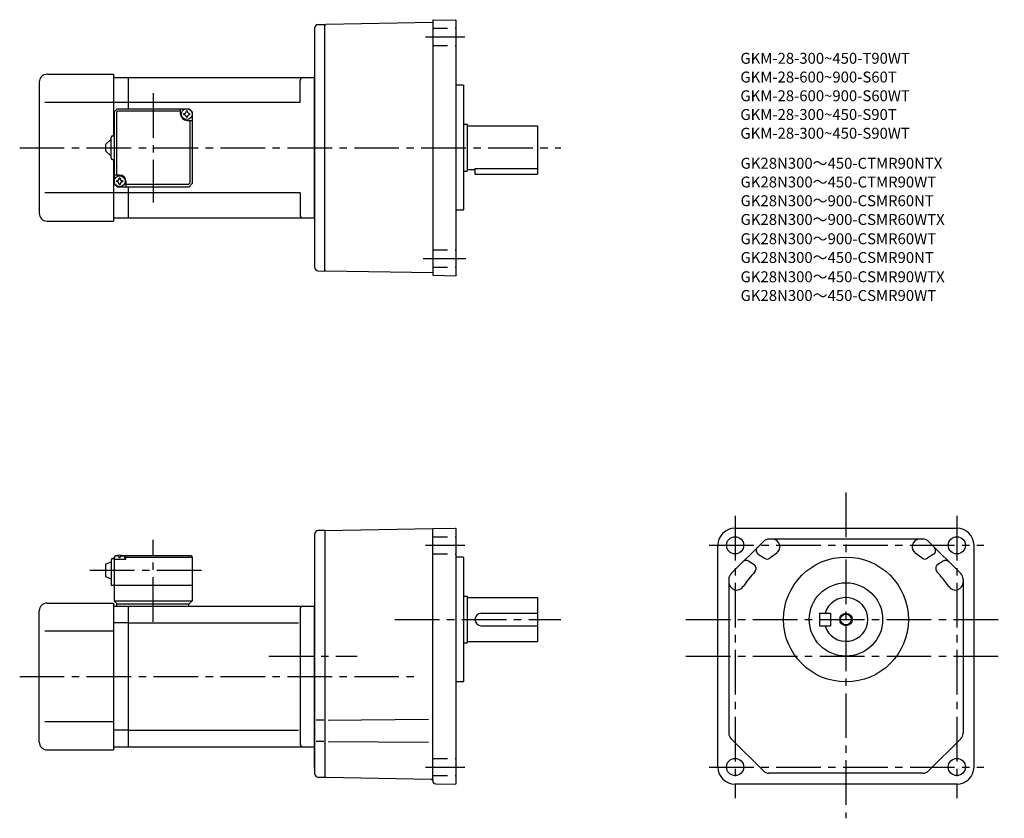
# Model space of a CAD drawing. Extents: x 73 to 704, y 80 to 591.
import ezdxf

# ---------------------------------------------------------------- set-up
doc = ezdxf.new("R2010")
doc.units = 0
doc.header["$LTSCALE"] = 3
doc.header["$MEASUREMENT"] = 0
doc.linetypes.add('HIDDEN2', pattern=[4.7625, 3.175, -1.5875])
doc.linetypes.add('sekkei(A2)', pattern=[14.2875, 9.525, -1.5875, 1.5875, -1.5875])
doc.layers.get('0').update_dxf_attribs({"linetype": 'CONTINUOUS'})
for name, color, linetype in [('CENTER', 3, 'sekkei(A2)'), ('HIDS', 1, 'HIDDEN2'), ('HOJO', 4, 'CONTINUOUS'), ('TITLE_C', 4, 'CONTINUOUS')]:
    doc.layers.add(name, color=color, linetype=linetype)
doc.layers.add('TITLE', color=4, linetype='CONTINUOUS', plot=False)
doc.styles.get("Standard").update_dxf_attribs({"font": 'simplex.shx', "bigfont": 'extfont.shx'})

msp = doc.modelspace()

# ---------------------------------------------------------------- linework, layer by layer
for p, q in [((264.04, 587.96), (268.59, 588.08)), ((268.59, 587.58), (269.09, 588.09)), ((268.59, 430.08), (268.59, 588.08)), ((337.59, 589.29), (269.09, 588.09)), ((337.59, 590.33), (337.59, 427.84)), ((338.08, 590.83), (352.09, 591.07)), ((352.09, 591.07), (352.59, 590.58)), ((352.59, 427.58), (352.59, 590.58)), ((262.09, 432.2), (262.09, 585.97)), ((90.59, 556.08), (133.09, 556.08)), ((133.09, 556.08), (133.09, 516.58)), ((85.59, 551.08), (85.59, 467.08)), ((133.09, 554.08), (142.59, 554.08)), ((142.59, 554.08), (261.59, 554.08)), ((142.59, 554.08), (142.59, 534.08)), ((252.59, 538.08), (252.59, 552.08)), ((261.59, 554.08), (262.09, 554.58)), ((261.59, 554.08), (261.59, 464.08)), ((357.09, 549.08), (352.59, 549.08)), ((357.09, 549.08), (357.59, 548.58)), ((357.59, 469.58), (357.59, 548.58)), ((133.09, 538.08), (89.11, 538.08)), ((142.59, 538.08), (133.09, 538.08)), ((252.59, 538.08), (142.59, 538.08)), ((133.59, 532.08), (135.59, 534.08)), ((133.59, 532.08), (133.59, 486.08)), ((134.99, 531.68), (135.99, 532.68)), ((134.99, 531.68), (134.99, 491.58)), ((135.59, 534.08), (181.59, 534.08)), ((135.99, 532.68), (176.09, 532.68)), ((176.09, 530.58), (176.09, 534.08)), ((181.59, 534.08), (183.59, 532.08)), ((183.59, 532.08), (181.59, 534.08)), ((183.59, 532.08), (183.59, 486.08)), ((180.09, 526.58), (183.59, 526.58)), ((182.19, 486.48), (182.19, 526.58)), ((357.59, 524.08), (359.59, 524.08)), ((359.59, 524.08), (359.59, 494.08)), ((359.59, 523.08), (404.59, 523.08)), ((404.59, 523.08), (404.59, 492.08)), ((128.09, 511.08), (131.59, 514.58)), ((128.09, 511.08), (128.09, 507.08)), ((131.59, 502.58), (131.59, 515.58)), ((132.59, 516.58), (133.59, 516.58)), ((131.59, 503.58), (128.09, 507.08)), ((132.59, 501.58), (133.59, 501.58)), ((133.09, 501.58), (133.09, 462.08)), ((357.59, 494.08), (359.59, 494.08)), ((359.59, 495.08), (364.59, 495.08)), ((364.59, 495.67), (364.59, 492.08)), ((364.59, 495.67), (404.59, 495.67)), ((364.59, 492.08), (404.59, 492.08)), ((137.09, 491.58), (133.59, 491.58)), ((133.59, 486.08), (135.59, 484.08)), ((133.59, 486.08), (135.59, 484.08)), ((141.09, 487.58), (141.09, 484.08)), ((181.19, 485.48), (182.19, 486.48)), ((183.59, 486.08), (181.59, 484.08)), ((183.59, 486.08), (181.59, 484.08)), ((183.59, 486.08), (181.59, 484.08)), ((133.09, 480.08), (89.11, 480.08)), ((142.59, 480.08), (133.09, 480.08)), ((135.59, 484.08), (181.59, 484.08)), ((181.19, 485.48), (141.09, 485.48)), ((142.59, 484.08), (142.59, 464.08)), ((252.59, 480.08), (142.59, 480.08)), ((252.59, 480.08), (252.59, 466.08)), ((357.09, 469.08), (352.59, 469.08)), ((357.59, 469.58), (357.09, 469.08)), ((90.59, 462.08), (133.09, 462.08)), ((133.09, 464.08), (142.59, 464.08)), ((142.59, 464.08), (261.59, 464.08)), ((261.59, 464.08), (262.09, 463.58)), ((264.04, 430.2), (268.59, 430.08)), ((268.59, 430.58), (269.09, 430.07)), ((268.59, 430.08), (268.59, 430.08)), ((337.59, 428.88), (269.09, 430.07)), ((338.08, 427.34), (352.09, 427.09)), ((352.59, 427.58), (352.09, 427.09)), ((268.59, 263.9), (337.59, 265.11)), ((337.59, 103.63), (337.59, 265.11)), ((337.59, 265.11), (337.59, 265.11)), ((337.62, 265.14), (352.09, 265.39)), ((352.09, 265.39), (352.59, 264.9)), ((352.59, 101.9), (352.59, 264.9)), ((531.2, 265.4), (673.2, 265.4)), ((262.09, 261.93), (262.09, 261.9)), ((262.09, 107.9), (262.09, 261.9)), ((268.59, 263.9), (264.09, 263.9)), ((269.09, 263.91), (268.59, 263.4)), ((268.59, 263.9), (268.59, 105.9)), ((520.2, 112.4), (520.2, 254.4)), ((549.29, 256.94), (528.66, 236.31)), ((651.57, 258.4), (552.83, 258.4)), ((675.73, 236.31), (655.11, 256.94)), ((684.2, 112.4), (684.2, 254.4)), ((132.59, 245.9), (133.59, 245.9)), ((134.59, 247.9), (133.59, 246.9)), ((133.59, 246.9), (134.59, 247.9)), ((133.59, 246.9), (133.59, 218.9)), ((133.59, 245.4), (133.69, 246.52)), ((134.59, 247.9), (135.75, 247.9)), ((135.06, 247.56), (135.04, 247.77)), ((137.38, 246.49), (136.8, 246.49)), ((138.43, 247.9), (182.59, 247.9)), ((139.12, 247.56), (139.14, 247.77)), ((141.09, 247.4), (140.03, 247.4)), ((140.59, 245.4), (140.49, 246.52)), ((141.59, 247.9), (141.09, 247.4)), ((141.09, 245.4), (141.09, 247.4)), ((141.09, 246.9), (183.59, 246.9)), ((182.59, 247.9), (183.59, 246.9)), ((183.59, 246.9), (183.59, 218.9)), ((357.09, 246.9), (352.59, 246.9)), ((357.09, 246.9), (357.59, 246.4)), ((357.59, 167.4), (357.59, 246.4)), ((546.08, 248.66), (549.94, 246.08)), ((658.32, 248.66), (654.46, 246.08)), ((128.09, 242.4), (131.59, 243.9)), ((128.09, 242.4), (128.09, 234.4)), ((131.59, 244.9), (131.59, 228.9)), ((141.09, 245.4), (133.59, 245.4)), ((540.04, 244.27), (543.4, 242.03)), ((664.35, 244.27), (660.99, 242.03)), ((128.09, 234.4), (131.59, 232.9)), ((131.59, 228.9), (183.59, 228.9)), ((527.2, 232.78), (527.2, 134.03)), ((677.2, 232.78), (677.2, 134.03)), ((357.59, 221.9), (359.59, 221.9)), ((359.59, 221.9), (359.59, 191.9)), ((359.59, 220.9), (404.59, 220.9)), ((404.59, 220.9), (404.59, 192.9)), ((90.59, 217.4), (133.09, 217.4)), ((133.09, 217.4), (133.09, 123.4)), ((133.09, 215.4), (142.59, 215.4)), ((133.59, 218.9), (183.59, 218.9)), ((133.59, 218.9), (135.59, 216.9)), ((135.09, 216.9), (135.09, 215.4)), ((135.09, 216.9), (181.59, 216.9)), ((142.59, 215.4), (261.59, 215.4)), ((142.59, 215.4), (142.59, 125.4)), ((181.09, 216.9), (181.09, 215.4)), ((181.59, 216.9), (183.59, 218.9)), ((261.59, 215.4), (262.09, 215.43)), ((261.59, 215.4), (261.59, 112)), ((85.59, 128.4), (85.59, 212.4)), ((252.59, 213.4), (252.59, 127.4)), ((261.59, 212.4), (262.09, 212.4)), ((368.59, 210.9), (404.59, 210.9)), ((585.2, 210.9), (585.2, 202.9)), ((585.2, 210.9), (592.2, 210.9)), ((592.2, 210.9), (592.2, 202.9)), ((142.59, 204.81), (133.09, 204.81)), ((142.59, 204.81), (251.55, 204.81)), ((368.59, 202.9), (404.59, 202.9)), ((585.2, 202.9), (592.2, 202.9)), ((133.09, 199.4), (89.11, 199.4)), ((357.59, 191.9), (359.59, 191.9)), ((359.59, 192.9), (404.59, 192.9)), ((357.09, 166.9), (352.59, 166.9)), ((357.59, 167.4), (357.09, 166.9)), ((133.09, 141.4), (89.11, 141.4)), ((267.95, 142.47), (263.03, 142.47)), ((267.72, 142.47), (263.39, 142.47)), ((270.55, 142.47), (334.8, 143.03)), ((142.59, 135.99), (133.09, 135.99)), ((142.59, 135.99), (251.55, 135.99)), ((267.95, 128.83), (263.03, 128.83)), ((267.72, 128.83), (263.39, 128.83)), ((270.55, 128.83), (334.8, 128.27)), ((528.66, 130.5), (549.29, 109.87)), ((675.73, 130.5), (655.11, 109.87)), ((90.59, 123.4), (133.09, 123.4)), ((133.09, 125.4), (142.59, 125.4)), ((142.59, 125.4), (261.59, 125.4)), ((261.59, 112), (262.09, 111.98)), ((651.57, 108.4), (552.83, 108.4)), ((264.09, 105.9), (268.59, 105.9)), ((268.59, 106.4), (269.09, 105.89)), ((269.09, 105.89), (336.57, 104.72)), ((337.59, 104.82), (337.59, 104.6)), ((337.59, 104.7), (337.59, 104.7)), ((339.55, 101.63), (352.09, 101.41)), ((352.59, 101.9), (352.09, 101.41)), ((673.2, 101.4), (531.2, 101.4))]:
    msp.add_line(p, q)
for centre, radius in [((180.09, 530.58), 3.5), ((137.09, 487.58), 3.5), ((531.2, 254.4), 5.5), ((673.2, 254.4), 5.5), ((602.2, 206.9), 40), ((602.2, 206.9), 23.5), ((602.2, 206.9), 3.45), ((531.2, 112.4), 5.5), ((673.2, 112.4), 5.5)]:
    msp.add_circle(centre, radius)
for centre, radius, start, end in [((264.09, 585.97), 2, 91.49841, 180), ((338.09, 590.33), 0.5, 91.00001, 180), ((90.59, 551.08), 5, 90, 180), ((254.59, 552.08), 2, 90, 180), ((180.09, 530.58), 4, 180, 270), ((180.09, 530.58), 2.05, 171.93804, 180), ((180.09, 530.58), 2.05, 180, 188.06196), ((178.06, 532.61), 1.74, 269.99869, 0.00131), ((178.06, 528.55), 1.74, 359.99869, 90.00131), ((180.09, 530.58), 2.05, 90, 98.06196), ((180.09, 530.58), 2.05, 81.93804, 90), ((182.12, 532.61), 1.74, 179.99869, 270.00131), ((182.12, 528.55), 1.74, 89.99869, 180.00131), ((180.09, 530.58), 2.05, 0, 8.06196), ((180.09, 530.58), 2.05, 351.93804, 0), ((180.09, 530.58), 2.05, 261.93804, 270), ((180.09, 530.58), 2.05, 270, 278.06196), ((132.59, 515.58), 1, 90, 180), ((132.59, 502.58), 1, 180, 270), ((137.09, 487.58), 2.05, 171.93804, 180), ((137.09, 487.58), 2.05, 180, 188.06196), ((135.06, 489.61), 1.74, 269.99869, 0.00131), ((135.06, 485.55), 1.74, 359.99869, 90.00131), ((137.09, 487.58), 2.05, 90, 98.06196), ((137.09, 487.58), 2.05, 261.93804, 270), ((137.09, 487.58), 4, 0, 90), ((137.09, 487.58), 2.05, 81.93804, 90), ((137.09, 487.58), 2.05, 270, 278.06196), ((139.12, 489.61), 1.74, 179.99869, 270.00131), ((139.12, 485.55), 1.74, 89.99869, 180.00131), ((137.09, 487.58), 2.05, 0, 8.06196), ((137.09, 487.58), 2.05, 351.93804, 0), ((90.59, 467.08), 5, 180, 270), ((254.59, 466.08), 2, 180, 270), ((264.09, 432.2), 2, 180, 268.49912), ((338.09, 427.84), 0.5, 180, 269), ((337.62, 265.11), 0.034, 91, 180), ((531.2, 254.4), 11, 90, 180), ((673.2, 254.4), 11, 0, 90), ((264.09, 261.9), 2, 90, 180), ((547.75, 251.15), 3, 135, 236.21692), ((552.83, 253.4), 5, 90, 135), ((554.87, 253.4), 5, 304.06503, 90), ((649.53, 253.4), 5, 90, 235.93497), ((651.57, 253.4), 5, 45, 90), ((656.65, 251.15), 3, 303.78308, 45), ((132.59, 244.9), 1, 90, 180), ((134.98, 246.41), 1.3, 105.88085, 175), ((137.09, 239), 9, 74.11915, 105.88085), ((139.2, 246.41), 1.3, 5, 74.11915), ((551.61, 248.57), 3, 236.21692, 307.82352), ((602.2, 183.4), 79.5, 124.06503, 127.8235), ((602.2, 183.4), 79.5, 52.1765, 55.93497), ((652.79, 248.57), 3, 232.1765, 303.78308), ((538.38, 241.78), 3, 56.21692, 135), ((541.74, 239.53), 3, 317.12817, 56.21692), ((662.66, 239.53), 3, 123.78308, 222.87184), ((666.02, 241.78), 3, 45, 123.78308), ((532.2, 232.78), 5, 135, 180), ((602.2, 183.4), 79.5, 137.12817, 145.93484), ((602.2, 183.4), 79.5, 34.06515, 42.87183), ((672.2, 232.78), 5, 0, 45), ((532.2, 230.73), 5, 180, 325.93484), ((672.2, 230.73), 5, 214.06516, 0), ((602.2, 206.9), 14, 196.60139, 163.3983), ((90.59, 212.4), 5, 90, 180), ((254.59, 213.4), 2, 90, 180), ((368.59, 206.9), 4, 90, 270), ((532.2, 134.03), 5, 180, 225), ((672.2, 134.03), 5, 315, 0), ((90.59, 128.4), 5, 180, 270), ((254.59, 127.4), 2, 180, 270), ((264.09, 107.9), 2, 180, 270), ((531.2, 112.4), 11, 180, 270), ((552.83, 113.4), 5, 225, 270), ((651.57, 113.4), 5, 270, 315), ((673.2, 112.4), 11, 270, 0), ((336.55, 103.68), 1.04, 359.96092, 89), ((339.59, 103.63), 2, 180, 269)]:
    msp.add_arc(centre, radius, start, end)
for points in [[(136.8, 246.49), (136.78, 246.64), (136.73, 247), (136.29, 247.42), (135.69, 247.64), (135.26, 247.57), (135.06, 247.56)], [(137.38, 246.49), (137.4, 246.64), (137.45, 247), (137.89, 247.42), (138.49, 247.64), (138.92, 247.57), (139.12, 247.56)]]:
    msp.add_open_spline(points, degree=3, knots=[0, 0, 0, 0, 0.460136, 1.049887, 1.713743, 2.320348, 2.320348, 2.320348, 2.320348])
at = {"layer": 'CENTER'}
for p, q in [((332.99, 580.08), (358.15, 580.08)), ((158.59, 544.08), (158.59, 474.08)), ((73.09, 509.08), (419.72, 509.08)), ((331.48, 438.08), (358.76, 438.08)), ((602.2, 288.16), (602.2, 79.54)), ((531.2, 273.2), (531.2, 92.35)), ((673.2, 273.2), (673.2, 92.35)), ((158.59, 205.4), (158.59, 257.9)), ((332.99, 254.4), (358.15, 254.4)), ((514.64, 254.4), (690.47, 254.4)), ((118.09, 238.4), (193.59, 238.4)), ((313.33, 206.9), (419.72, 206.9)), ((499.68, 206.9), (703.6, 206.9)), ((232.73, 183.4), (289.09, 183.4)), ((499.68, 183.4), (703.6, 183.4)), ((73.09, 170.4), (325.56, 170.4)), ((332.99, 112.4), (358.15, 112.4)), ((514.64, 112.4), (690.47, 112.4))]:
    msp.add_line(p, q, dxfattribs=at)
at = {"layer": 'HIDS'}
for p, q in [((337.59, 585.58), (352.59, 585.58)), ((337.59, 574.58), (352.59, 574.58)), ((337.59, 443.58), (352.59, 443.58)), ((337.59, 432.58), (352.59, 432.58)), ((337.59, 259.9), (352.59, 259.9)), ((337.59, 248.9), (352.59, 248.9)), ((337.59, 117.9), (352.59, 117.9)), ((337.59, 106.9), (352.59, 106.9))]:
    msp.add_line(p, q, dxfattribs=at)
at = {"layer": 'HOJO'}
msp.add_circle((602.2, 206.9), 4, dxfattribs=at)

# ---------------------------------------------------------------- texts
at = {"layer": 'TITLE'}
for s, p in [('GKM-28-300~450-T90WT', (534.58, 562.84)), ('GKM-28-600~900-S60T', (534.58, 550.84)), ('GKM-28-600~900-S60WT', (534.58, 538.84)), ('GKM-28-300~450-S90T', (534.58, 526.84)), ('GKM-28-300~450-S90WT', (534.58, 514.84))]:
    msp.add_text(s, height=7, dxfattribs=at).set_placement(p)
at = {"layer": 'TITLE_C'}
for s, p in [('GK28N300～450-CTMR90NTX', (534.72, 495.61)), ('GK28N300～450-CTMR90WT', (534.72, 483.61)), ('GK28N300～900-CSMR60NT', (534.72, 471.61)), ('GK28N300～900-CSMR60WTX', (534.72, 459.61)), ('GK28N300～900-CSMR60WT', (534.72, 447.26)), ('GK28N300～450-CSMR90NT', (534.72, 435.26)), ('GK28N300～450-CSMR90WTX', (534.72, 422.92)), ('GK28N300～450-CSMR90WT', (534.72, 410.92))]:
    msp.add_text(s, height=7, dxfattribs=at).set_placement(p)

doc.saveas('drawing.dxf')
